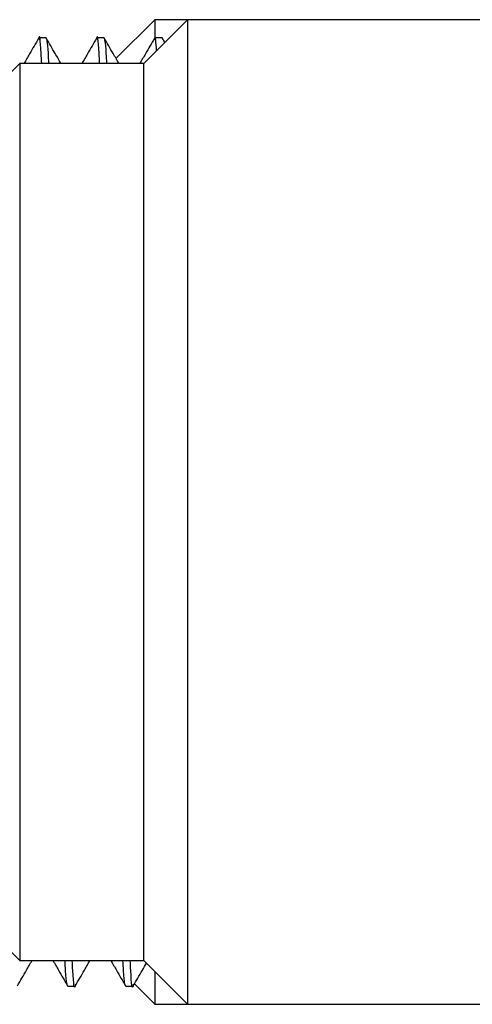
# Model space of a CAD drawing. Units: millimetres. Extents: x 3 to 2496, y 5 to 2495.
# Drawn here: x 500 to 512, y 1262 to 1289 of the extents above; entities that cross this region are included whole.
import ezdxf

# ---------------------------------------------------------------- set-up
doc = ezdxf.new("R2010")
doc.units = ezdxf.units.MM

msp = doc.modelspace()

# ---------------------------------------------------------------- linework, layer by layer
at = {"color": 7, "linetype": 'Continuous', "lineweight": 25}
for p, q in [((503.21, 1288.808), (502.148, 1287.746)), ((504.11, 1288.808), (502.91, 1287.608)), ((504.11, 1288.808), (503.21, 1288.808)), ((503.21, 1288.808), (503.21, 1288.308)), ((514.21, 1288.808), (504.11, 1288.808)), ((504.11, 1288.808), (504.11, 1275.308)), ((500.234, 1288.308), (500.035, 1288.308)), ((501.821, 1288.308), (501.623, 1288.308)), ((503.409, 1288.308), (503.21, 1288.308)), ((503.484, 1288.182), (503.411, 1288.308)), ((499.51, 1287.608), (498.71, 1286.808)), ((502.91, 1287.608), (499.51, 1287.608)), ((499.51, 1287.608), (499.51, 1275.308)), ((502.91, 1275.308), (502.91, 1287.608)), ((499.51, 1275.308), (499.51, 1263.008)), ((502.91, 1263.008), (502.91, 1275.308)), ((504.11, 1275.308), (504.11, 1261.808)), ((498.71, 1263.808), (499.51, 1263.008)), ((499.51, 1263.008), (502.91, 1263.008)), ((502.91, 1263.008), (504.11, 1261.808)), ((503.21, 1262.708), (503.21, 1261.808)), ((500.829, 1262.308), (501.027, 1262.308)), ((502.417, 1262.308), (502.615, 1262.308)), ((502.652, 1262.366), (503.21, 1261.808)), ((503.21, 1261.808), (504.11, 1261.808)), ((504.11, 1261.808), (514.21, 1261.808))]:
    msp.add_line(p, q, dxfattribs=at)
for points, knots in [([(500.028, 1288.302), (499.945, 1288.158), (499.812, 1287.927), (499.678, 1287.696), (499.627, 1287.608)], [0, 0, 0, 0, 0.620018, 1, 1, 1, 1]), ([(500.112, 1287.608), (500.108, 1287.703), (500.08, 1288.237), (500.054, 1288.447), (500.03, 1288.274), (500.027, 1288.254)], [0, 0, 0, 0, 0.160062, 0.90618, 1, 1, 1, 1]), ([(500.64, 1287.608), (500.588, 1287.698), (500.453, 1287.931), (500.319, 1288.164), (500.236, 1288.308)], [0, 0, 0, 0, 0.385449, 1, 1, 1, 1]), ([(500.311, 1287.608), (500.306, 1287.705), (500.279, 1288.232), (500.256, 1288.265), (500.236, 1288.292)], [0, 0, 0, 0, 0.182506, 1, 1, 1, 1]), ([(501.615, 1288.302), (501.533, 1288.158), (501.399, 1287.927), (501.266, 1287.696), (501.215, 1287.608)], [0, 0, 0, 0, 0.620018, 1, 1, 1, 1]), ([(501.7, 1287.608), (501.695, 1287.703), (501.668, 1288.237), (501.641, 1288.447), (501.618, 1288.274), (501.615, 1288.254)], [0, 0, 0, 0, 0.160062, 0.90618, 1, 1, 1, 1]), ([(502.228, 1287.608), (502.176, 1287.698), (502.041, 1287.931), (501.906, 1288.164), (501.824, 1288.308)], [0, 0, 0, 0, 0.385449, 1, 1, 1, 1]), ([(501.898, 1287.608), (501.893, 1287.705), (501.867, 1288.232), (501.843, 1288.265), (501.824, 1288.292)], [0, 0, 0, 0, 0.182506, 1, 1, 1, 1]), ([(503.203, 1288.302), (503.12, 1288.158), (502.987, 1287.927), (502.853, 1287.696), (502.802, 1287.608)], [0, 0, 0, 0, 0.620018, 1, 1, 1, 1]), ([(503.261, 1287.959), (503.244, 1288.176), (503.225, 1288.427), (503.205, 1288.275), (503.202, 1288.254)], [0, 0, 0, 0, 0.866432, 1, 1, 1, 1]), ([(499.447, 1262.315), (499.53, 1262.458), (499.664, 1262.689), (499.797, 1262.92), (499.848, 1263.008)], [0, 0, 0, 0, 0.6198301, 1, 1, 1, 1]), ([(500.421, 1263.008), (500.472, 1262.92), (500.605, 1262.689), (500.739, 1262.458), (500.822, 1262.315)], [0, 0, 0, 0, 0.379982, 1, 1, 1, 1]), ([(500.829, 1262.308), (500.809, 1262.335), (500.784, 1262.368), (500.757, 1262.912), (500.752, 1263.008)], [0, 0, 0, 0, 0.823367, 1, 1, 1, 1]), ([(501.035, 1262.356), (501.033, 1262.339), (501.009, 1262.182), (500.983, 1262.379), (500.955, 1262.914), (500.95, 1263.008)], [0, 0, 0, 0, 0.092307, 0.839671, 1, 1, 1, 1]), ([(501.035, 1262.315), (501.118, 1262.458), (501.251, 1262.689), (501.385, 1262.92), (501.435, 1263.008)], [0, 0, 0, 0, 0.61983, 1, 1, 1, 1]), ([(502.009, 1263.008), (502.059, 1262.92), (502.193, 1262.689), (502.326, 1262.458), (502.409, 1262.315)], [0, 0, 0, 0, 0.379982, 1, 1, 1, 1]), ([(502.417, 1262.308), (502.396, 1262.335), (502.372, 1262.368), (502.344, 1262.912), (502.339, 1263.008)], [0, 0, 0, 0, 0.823367, 1, 1, 1, 1]), ([(502.623, 1262.356), (502.62, 1262.339), (502.597, 1262.182), (502.57, 1262.379), (502.543, 1262.914), (502.538, 1263.008)], [0, 0, 0, 0, 0.092307, 0.839671, 1, 1, 1, 1]), ([(502.622, 1262.315), (502.705, 1262.458), (502.825, 1262.665), (502.945, 1262.873), (502.982, 1262.937)], [0, 0, 0, 0, 0.690932, 1, 1, 1, 1])]:
    msp.add_open_spline(points, degree=3, knots=knots, dxfattribs=at)

doc.saveas('drawing.dxf')
